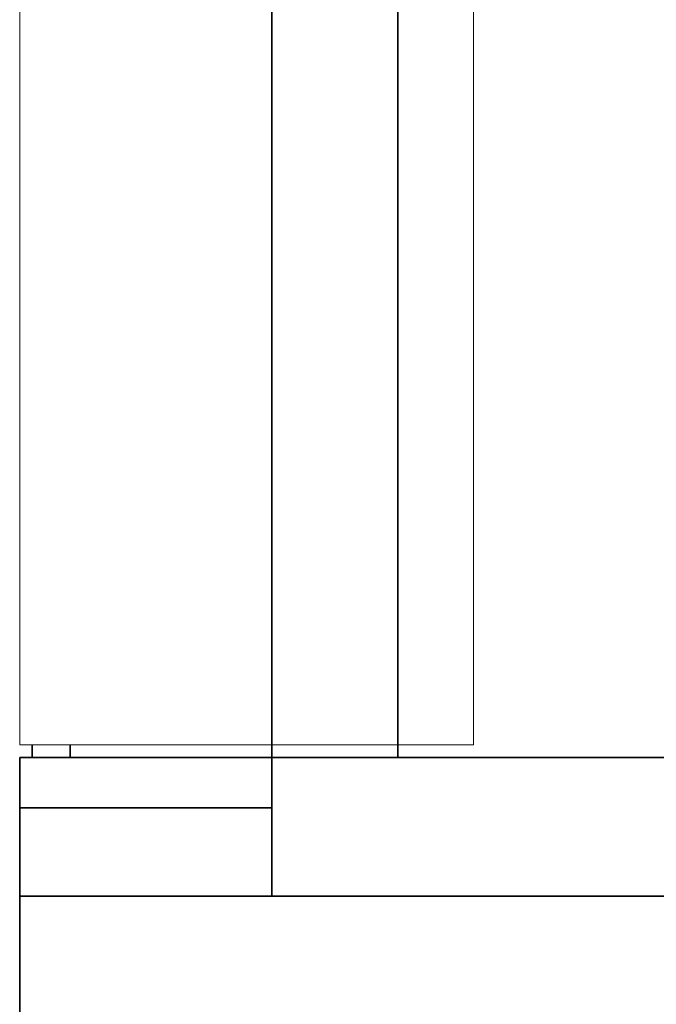
# Model space of a CAD drawing. Units: millimetres. Extents: x 5659 to 381808, y -39418 to 77227.
# Drawn here: x 269445 to 269698, y -32189 to -31798 of the extents above; entities that cross this region are included whole.
import ezdxf

# ---------------------------------------------------------------- set-up
doc = ezdxf.new("R2010")
doc.units = ezdxf.units.MM
doc.header["$LTSCALE"] = 20
doc.layers.get('0').update_dxf_attribs({"lineweight": 9})
doc.layers.add('KABINA', color=5, linetype='Continuous', lineweight=35)

msp = doc.modelspace()

# ---------------------------------------------------------------- linework, layer by layer
for p, q in [((269445.3972, -30096.2963), (269445.3972, -32086.2963)), ((269625.3972, -32086.2963), (269625.3972, -30096.2963)), ((269445.3972, -32086.2963), (269625.3972, -32086.2963))]:
    msp.add_line(p, q)
at = {"layer": 'KABINA'}
for p, q in [((269595.3972, -32091.2963), (269595.3972, -30031.2963)), ((269545.3972, -32091.2963), (269545.3972, -30088.611)), ((269450.3972, -32091.2963), (269450.3972, -32086.2963)), ((269465.3972, -32091.2963), (269465.3972, -32086.2963)), ((269445.3972, -32091.2963), (269545.3972, -32091.2963)), ((269445.3972, -32111.2963), (269445.3972, -32091.2963)), ((269445.3972, -32091.2963), (269445.3972, -32841.2963)), ((269545.3972, -32091.2963), (269545.3972, -32111.2963)), ((269545.3972, -32091.2963), (269545.3972, -32146.2963)), ((269545.3972, -32091.2963), (270845.3972, -32091.2963)), ((269545.3972, -32111.2963), (269445.3972, -32111.2963)), ((269445.3972, -32111.2963), (269445.3972, -32146.2963)), ((269445.3972, -32146.2963), (269545.3972, -32146.2963)), ((269545.3972, -32146.2963), (270870.3972, -32146.2963))]:
    msp.add_line(p, q, dxfattribs=at)

doc.saveas('drawing.dxf')
